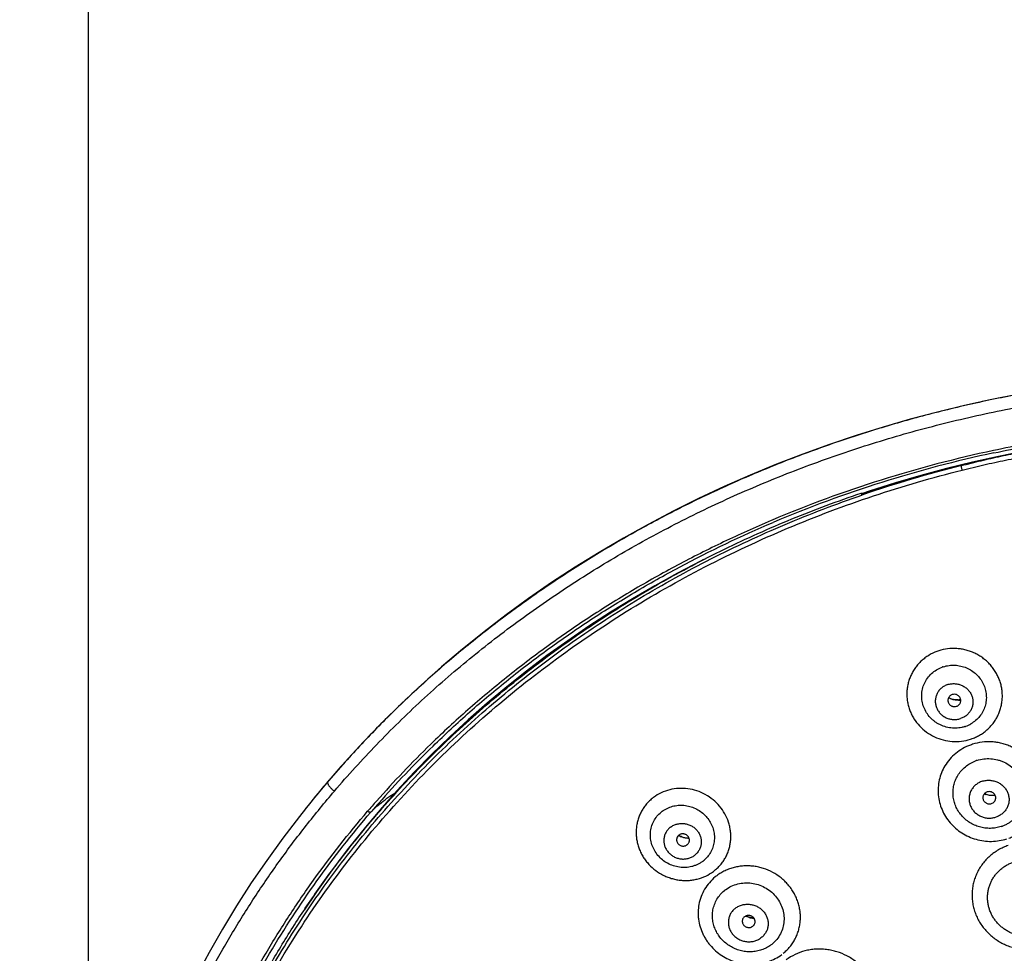
# Model space of a CAD drawing. Units: millimetres. Extents: x 72 to 8980, y -1552 to 626.
# Drawn here: x 7887 to 7944, y 99 to 153 of the extents above; entities that cross this region are included whole.
import ezdxf

# ---------------------------------------------------------------- set-up
doc = ezdxf.new("R2010")
doc.units = ezdxf.units.MM
doc.header["$MEASUREMENT"] = 0
doc.layers.add('Dimensions', color=7, linetype='Continuous')
doc.styles.get("Standard").update_dxf_attribs({"font": 'helr45w_0.ttf'})
doc.dimstyles.get("Standard").update_dxf_attribs({"dimscale": 10, "dimtxt": 2.5, "dimasz": 0.8, "dimexe": 1, "dimexo": 1, "dimgap": 1, "dimtad": 2, "dimtih": 1, "dimtoh": 1, "dimdec": 0, "dimzin": 0, "dimdsep": 46, "dimtxsty": 'Standard', "dimblk": 'DOT', "dimcen": 2, "dimclrd": 1, "dimclre": 1, "dimclrt": 1, "dimadec": 0, "dimazin": 0, "dimtfac": 1, "dimtdec": 0, "dimtofl": 0, "dimtmove": 0, "dimatfit": 3, "dimfxl": 1, "dimtolj": 1, "dimtzin": 0, "dimarcsym": 0})

# ---------------------------------------------------------------- blocks, each defined once
blk = doc.blocks.new('_Dot')
at = {"color": 0, "linetype": 'ByBlock', "lineweight": -2}
blk.add_line((-0.5, 0), (-1, 0), dxfattribs=at)
at = {"color": 0, "linetype": 'ByBlock', "const_width": 0.5}
blk.add_lwpolyline([(-0.25, 0, 1), (0.25, 0, 1)], format="xyb", close=True, dxfattribs=at)
blk = doc.blocks.new('*D10')
at = {"layer": 'Dimensions', "color": 1, "lineweight": -2, "transparency": 16777216}
for p, q in [((7891.218, 82.138), (7891.218, 177.529)), ((8027.754, 82.139), (8027.754, 177.529)), ((7899.218, 167.529), (8019.754, 167.529))]:
    blk.add_line(p, q, dxfattribs=at)
at = {"layer": 'Dimensions', "color": 1, "lineweight": -2, "transparency": 16777216, "xscale": 8, "yscale": 8, "zscale": 8, "rotation": 180}
blk.add_blockref('_Dot', (7891.218, 167.529), dxfattribs=at)
at = {"layer": 'Dimensions', "color": 1, "lineweight": -2, "transparency": 16777216, "xscale": 8, "yscale": 8, "zscale": 8}
blk.add_blockref('_Dot', (8027.754, 167.529), dxfattribs=at)
at = {"layer": 'Dimensions', "color": 1, "transparency": 16777216, "insert": (7959.486, 190.361), "char_height": 25, "attachment_point": 5}
blk.add_mtext('\\A1;137', dxfattribs=at)

msp = doc.modelspace()

# ---------------------------------------------------------------- linework, layer by layer
at = {"color": 7, "linetype": 'Continuous'}
for p, q in [((7936.136, 125.495), (7936.163, 125.504)), ((7936.136, 125.495), (7936.163, 125.504)), ((7936.138, 125.582), (7936.24, 125.568)), ((7936.651, 125.707), (7936.153, 125.538)), ((7930.955, 124.005), (7930.891, 123.978)), ((7930.955, 124.005), (7930.891, 123.978)), ((7941.91, 113.551), (7941.904, 113.55)), ((7911.127, 110.989), (7911.111, 110.974)), ((7911.127, 110.989), (7911.111, 110.974)), ((7905.189, 108.868), (7905.13, 108.798)), ((7905.19, 108.867), (7905.13, 108.798)), ((7905.188, 108.869), (7905.189, 108.87)), ((7904.659, 108.241), (7904.358, 107.878)), ((7904.358, 107.878), (7904.059, 107.51)), ((7904.212, 107.698), (7904.119, 107.584)), ((7904.476, 108.021), (7904.462, 108.004)), ((7904.484, 108.03), (7904.463, 108.004)), ((7904.484, 108.03), (7904.476, 108.021)), ((7943.316, 108.088), (7943.299, 108.098)), ((7943.92, 108.004), (7943.903, 108.001)), ((7904.059, 107.51), (7903.79, 107.176)), ((7903.824, 107.219), (7903.79, 107.176)), ((7903.881, 107.289), (7903.824, 107.219)), ((7903.882, 107.289), (7903.825, 107.218)), ((7908.251, 107.234), (7908.279, 107.266)), ((7908.251, 107.234), (7908.278, 107.266)), ((7908.265, 107.278), (7908.265, 107.278)), ((7925.566, 105.656), (7925.551, 105.666)), ((7925.555, 105.664), (7925.56, 105.657)), ((7926.013, 105.123), (7926.026, 105.134)), ((7905.732, 104.115), (7905.803, 104.209)), ((7905.737, 104.112), (7905.807, 104.206)), ((7904.466, 102.385), (7903.753, 101.327)), ((7929.54, 100.933), (7929.486, 100.957)), ((7929.54, 100.926), (7929.529, 100.931)), ((7929.596, 100.913), (7929.54, 100.933)), ((7929.618, 100.898), (7929.54, 100.926)), ((7929.615, 100.907), (7929.596, 100.913)), ((7929.615, 100.907), (7929.622, 100.896))]:
    msp.add_line(p, q, dxfattribs=at)
for points in [[(7945.304, 131.325), (7943.725, 131.015), (7942.146, 130.669), (7940.568, 130.288), (7938.99, 129.871), (7937.418, 129.418), (7935.851, 128.93), (7934.291, 128.405), (7932.741, 127.846), (7931.203, 127.251), (7929.677, 126.62), (7928.167, 125.956), (7926.674, 125.257), (7925.198, 124.524), (7923.742, 123.758), (7922.307, 122.959), (7920.893, 122.128), (7919.504, 121.265), (7918.139, 120.371), (7916.8, 119.446), (7915.49, 118.493), (7914.209, 117.511), (7912.957, 116.501), (7911.736, 115.466), (7910.546, 114.405), (7909.389, 113.319), (7908.266, 112.212), (7907.178, 111.085), (7906.124, 109.938), (7905.188, 108.869)], [(7946.575, 128.18), (7945.634, 128.009), (7944.112, 127.706), (7942.599, 127.37)], [(7942.599, 127.37), (7941.095, 127.002), (7939.602, 126.602), (7938.12, 126.17), (7936.651, 125.707)], [(7926.975, 121.711), (7926.786, 121.618), (7925.448, 120.916), (7924.129, 120.187), (7922.832, 119.429), (7921.556, 118.643), (7920.302, 117.831), (7919.072, 116.991), (7917.865, 116.124), (7916.684, 115.231), (7915.527, 114.312), (7914.397, 113.368), (7913.293, 112.399), (7912.217, 111.405), (7911.168, 110.388), (7910.148, 109.348), (7909.157, 108.284), (7908.265, 107.278)], [(7941.91, 113.551), (7941.853, 113.543), (7941.792, 113.537), (7941.732, 113.535), (7941.671, 113.537), (7941.611, 113.542), (7941.551, 113.551), (7941.492, 113.563), (7941.435, 113.578), (7941.379, 113.597), (7941.324, 113.619), (7941.272, 113.645), (7941.222, 113.672), (7941.211, 113.679)], [(7905.189, 108.87), (7904.961, 108.601), (7904.659, 108.241)], [(7904.212, 107.698), (7904.152, 107.626), (7904.119, 107.584)], [(7943.426, 108.041), (7943.37, 108.063), (7943.316, 108.088)], [(7943.903, 108.001), (7943.844, 107.993), (7943.784, 107.988), (7943.723, 107.988), (7943.662, 107.991), (7943.602, 107.998), (7943.542, 108.009), (7943.483, 108.023), (7943.426, 108.041)], [(7903.825, 107.218), (7903.474, 106.775), (7902.507, 105.507), (7901.575, 104.217), (7900.68, 102.906), (7899.823, 101.574), (7899.004, 100.224), (7898.223, 98.855), (7897.481, 97.469)], [(7908.265, 107.278), (7907.317, 106.156), (7906.33, 104.923), (7905.379, 103.666), (7904.466, 102.385)], [(7925.551, 105.666), (7925.541, 105.673), (7925.531, 105.681)], [(7925.674, 105.597), (7925.619, 105.625), (7925.566, 105.656)], [(7926.129, 105.503), (7926.119, 105.502), (7926.051, 105.504), (7925.985, 105.509), (7925.919, 105.519), (7925.854, 105.533), (7925.792, 105.551), (7925.732, 105.572), (7925.674, 105.597)], [(7929.486, 100.957), (7929.433, 100.985), (7929.431, 100.986)], [(7929.744, 100.878), (7929.684, 100.889), (7929.626, 100.904), (7929.615, 100.907)], [(7929.892, 100.866), (7929.866, 100.866), (7929.805, 100.87), (7929.744, 100.878)]]:
    msp.add_lwpolyline(points, dxfattribs=at)
for centre, radius, start, end in [((7958.642, 58.434), 71.177, 102.01622, 112.89187), ((7958.611, 58.649), 70.821, 102.0277, 112.93675), ((7958.742, 58.066), 71.118, 103.65005, 108.51106), ((7959.04, 58.915), 70.365, 104.04895, 108.95957), ((7941.493, 113.769), 2.77, 107.9668, 110.2663), ((7941.482, 113.694), 1.875, 107.9668, 110.2663), ((7941.717, 114.713), 1.156, 272.7935, 276.6261), ((7941.73, 114.54), 1.006, 273.2652, 276.6971), ((7941.734, 114.506), 0.972, 276.6968, 280.0299), ((7941.723, 114.66), 1.103, 276.6502, 280.4011), ((7941.736, 114.491), 0.957, 280.0409, 281.1149), ((7941.577, 113.782), 1.875, 287.9668, 290.2389), ((7941.585, 113.762), 1.853, 290.2196, 299.917), ((7941.633, 113.9), 2.77, 287.9668, 290.2389), ((7952.345, 68.511), 59.189, 134.1593, 138.58127), ((7952.088, 68.871), 58.582, 134.20301, 138.67964), ((7943.522, 108.11), 3.003, 107.967, 110.3361), ((7943.513, 108.032), 2.102, 107.9667, 110.3364), ((7951.879, 68.822), 61.51, 139.46556, 140.40081), ((7907.78, 106.654), 3.409, 139.8069, 141.0273), ((7907.928, 106.53), 3.602, 139.5174, 139.8181), ((7915.828, 97.707), 12.458, 122.2092, 123.013), ((7951.712, 68.961), 61.293, 140.43285, 140.80265), ((7951.231, 69.521), 57.685, 138.60118, 139.38404), ((7925.601, 105.825), 2.564, 126.7818, 129.1869), ((7943.707, 108.857), 0.867, 242.3919, 246.0786), ((7943.716, 108.877), 0.889, 246.0978, 249.6688), ((7951.594, 69.058), 61.14, 140.94055, 141.29497), ((7951.847, 69.457), 57.687, 139.08949, 142.95616), ((7951.304, 69.568), 57.534, 138.68571, 139.38406), ((7912.812, 101.888), 7.299, 129.8283, 130.0256), ((7925.603, 105.682), 1.735, 126.7818, 129.1869), ((7943.621, 108.184), 2.102, 287.9667, 290.3364), ((7926.006, 106.34), 0.816, 234.4162, 236.0212), ((7926.008, 106.343), 0.82, 236.0206, 236.9147), ((7925.534, 105.641), 0.0303, 48.1918, 56.2795), ((7926.067, 106.436), 0.929, 236.9648, 244.6151), ((7925.968, 107.071), 1.571, 273.5602, 275.825), ((7925.807, 105.398), 0.343, 309.5757, 323.6816), ((7925.877, 105.549), 1.735, 306.7818, 309.1583), ((7925.89, 105.534), 1.715, 309.1403, 319.2819), ((7926.005, 105.629), 2.564, 306.7818, 309.1583), ((7929.403, 101.106), 2.773, 126.7819, 129.2655), ((7929.411, 100.958), 1.941, 126.7815, 129.266), ((7929.86, 101.719), 0.855, 239.4007, 243.3567), ((7929.858, 101.716), 0.851, 243.3554, 246.5983), ((7930.095, 102.216), 1.405, 245.8513, 246.253), ((7929.881, 101.808), 0.948, 253.8865, 260.9215), ((7929.882, 101.818), 0.958, 260.9541, 270.8192), ((7929.625, 100.663), 0.347, 306.7815, 316.5887), ((7929.63, 100.658), 0.339, 316.5965, 323.6902), ((7929.726, 100.855), 1.941, 306.7815, 309.266)]:
    msp.add_arc(centre, radius, start, end, dxfattribs=at)
for points, knots in [([(7905.512, 108.246), (7905.906, 108.707), (7906.709, 109.619), (7907.956, 110.952), (7909.245, 112.253), (7910.578, 113.519), (7911.951, 114.75), (7913.364, 115.944), (7914.816, 117.101), (7916.804, 118.595), (7918.86, 120.011), (7920.978, 121.344), (7922.6, 122.303), (7924.254, 123.221), (7925.937, 124.095), (7927.647, 124.924), (7929.966, 125.972), (7932.331, 126.929), (7934.737, 127.794), (7937.173, 128.6), (7940.265, 129.491), (7944.034, 130.37), (7947.215, 130.942), (7949.779, 131.3), (7951.711, 131.519), (7953.649, 131.689), (7955.592, 131.809), (7957.538, 131.881), (7958.836, 131.897), (7959.486, 131.897)], [0, 0, 0, 0, 0.02993, 0.059965, 0.090102, 0.12034, 0.15068, 0.181123, 0.211666, 0.242309, 0.303876, 0.334804, 0.365824, 0.396934, 0.428132, 0.459415, 0.490779, 0.553726, 0.585307, 0.616952, 0.68041, 0.744072, 0.807902, 0.83987, 0.871864, 0.90388, 0.935914, 0.967957, 1, 1, 1, 1]), ([(7945.576, 131.375), (7944.588, 131.194), (7943.11, 130.893), (7941.153, 130.433), (7939.691, 130.059), (7938.237, 129.654), (7936.313, 129.078), (7933.938, 128.287), (7931.139, 127.228), (7928.402, 126.063), (7925.73, 124.791), (7923.123, 123.413), (7920.582, 121.929), (7918.112, 120.342), (7915.721, 118.657), (7913.418, 116.877), (7911.208, 115.008), (7909.096, 113.052), (7907.084, 111.01), (7905.809, 109.591), (7905.189, 108.868)], [0, 0, 0, 0, 0.063934, 0.09594, 0.127966, 0.159996, 0.192, 0.255815, 0.319305, 0.382406, 0.445133, 0.507635, 0.570055, 0.632366, 0.694446, 0.756198, 0.817594, 0.878623, 0.93937, 1, 1, 1, 1]), ([(7959.486, 129.681), (7958.169, 129.681), (7955.536, 129.614), (7952.254, 129.361), (7949.641, 129.056), (7947.691, 128.776), (7945.751, 128.444), (7944.465, 128.188), (7943.824, 128.051)], [0, 0, 0, 0, 0.250426, 0.500678, 0.625696, 0.750605, 0.87538, 1, 1, 1, 1]), ([(7943.853, 127.916), (7945.132, 128.189), (7947.71, 128.666), (7951.613, 129.174), (7955.542, 129.478), (7958.171, 129.545), (7959.486, 129.545)], [0, 0, 0, 0, 0.249343, 0.499246, 0.749534, 1, 1, 1, 1]), ([(7941.959, 127.174), (7942.34, 127.274), (7943.103, 127.467), (7944.255, 127.73), (7945.413, 127.969), (7946.188, 128.113), (7946.577, 128.18)], [0, 0, 0, 0, 0.249755, 0.499679, 0.749758, 1, 1, 1, 1]), ([(7942.007, 126.916), (7942.424, 127.021), (7943.263, 127.222), (7944.315, 127.452), (7945.161, 127.623), (7946.008, 127.787), (7946.646, 127.9), (7947.072, 127.971)], [0, 0, 0, 0, 0.249625, 0.499514, 0.624552, 0.749649, 1, 1, 1, 1]), ([(7942.007, 126.916), (7942, 126.942), (7941.988, 126.991), (7941.975, 127.052), (7941.967, 127.097), (7941.963, 127.126), (7941.96, 127.152), (7941.959, 127.167), (7941.959, 127.174)], [0, 0, 0, 0, 0.298181, 0.581576, 0.709088, 0.82311, 0.920872, 1, 1, 1, 1]), ([(7894.961, 68.793), (7894.876, 70.401), (7894.857, 73.63), (7895.285, 78.458), (7896.167, 83.237), (7897.496, 87.933), (7899.262, 92.512), (7901.453, 96.942), (7904.054, 101.192), (7907.046, 105.232), (7910.407, 109.034), (7914.113, 112.57), (7918.139, 115.817), (7922.456, 118.751), (7927.033, 121.351), (7931.839, 123.601), (7936.839, 125.483), (7940.27, 126.482), (7942.007, 126.916)], [0, 0, 0, 0, 0.059628, 0.119304, 0.179136, 0.239224, 0.299664, 0.360537, 0.421911, 0.48384, 0.54636, 0.609489, 0.673229, 0.737563, 0.802461, 0.867875, 0.933745, 1, 1, 1, 1]), ([(7894.714, 71.683), (7894.715, 72.405), (7894.747, 73.851), (7894.887, 76.015), (7895.118, 78.173), (7895.439, 80.321), (7895.851, 82.458), (7896.353, 84.579), (7896.943, 86.682), (7897.622, 88.763), (7898.389, 90.821), (7899.241, 92.851), (7900.178, 94.851), (7901.199, 96.819), (7902.302, 98.751), (7903.883, 101.28), (7906.059, 104.341), (7908.965, 107.82), (7912.156, 111.096), (7915.614, 114.148), (7919.318, 116.96), (7923.249, 119.517), (7927.383, 121.804), (7931.698, 123.807), (7934.67, 124.944), (7936.179, 125.462)], [0, 0, 0, 0, 0.029905, 0.059819, 0.089755, 0.119723, 0.149736, 0.179802, 0.209931, 0.240132, 0.270416, 0.30079, 0.331262, 0.361838, 0.392527, 0.423333, 0.485307, 0.547802, 0.61084, 0.674426, 0.738556, 0.803213, 0.868366, 0.933979, 1, 1, 1, 1]), ([(7908.295, 107.252), (7908.744, 107.766), (7909.664, 108.781), (7911.099, 110.257), (7912.588, 111.689), (7914.132, 113.076), (7915.727, 114.414), (7917.924, 116.137), (7920.792, 118.163), (7924.403, 120.376), (7927.542, 122.029), (7930.124, 123.236), (7932.098, 124.082), (7934.103, 124.868), (7935.457, 125.351), (7936.138, 125.582)], [0, 0, 0, 0, 0.060796, 0.121833, 0.18311, 0.244623, 0.306375, 0.368362, 0.493007, 0.618545, 0.744926, 0.808425, 0.872108, 0.935978, 1, 1, 1, 1]), ([(7930.891, 123.978), (7929.964, 123.585), (7928.13, 122.758), (7925.442, 121.401), (7922.829, 119.932), (7920.299, 118.353), (7917.856, 116.668), (7915.508, 114.879), (7913.259, 112.992), (7911.825, 111.667), (7911.127, 110.989)], [0, 0, 0, 0, 0.127108, 0.253675, 0.379664, 0.505044, 0.629786, 0.753868, 0.877275, 1, 1, 1, 1]), ([(7911.244, 110.868), (7911.941, 111.546), (7913.374, 112.874), (7915.622, 114.764), (7917.97, 116.555), (7920.412, 118.242), (7922.944, 119.822), (7926.436, 121.787), (7929.158, 123.085), (7931.011, 123.871)], [0, 0, 0, 0, 0.122725, 0.24613, 0.370205, 0.49494, 0.62032, 0.746323, 1, 1, 1, 1]), ([(7908.278, 107.266), (7909.232, 108.365), (7911.23, 110.496), (7914.468, 113.467), (7917.938, 116.209), (7920.386, 117.871), (7921.641, 118.661)], [0, 0, 0, 0, 0.247665, 0.496746, 0.747477, 1, 1, 1, 1]), ([(7940.534, 116.367), (7940.368, 116.306), (7940.128, 116.19), (7939.835, 115.992), (7939.633, 115.823), (7939.448, 115.635), (7939.283, 115.431), (7939.14, 115.211), (7939.019, 114.979), (7938.923, 114.736), (7938.851, 114.484), (7938.804, 114.226), (7938.784, 113.965), (7938.789, 113.702), (7938.821, 113.441), (7938.878, 113.183), (7938.961, 112.931), (7939.068, 112.688), (7939.242, 112.378), (7939.515, 112.023), (7939.919, 111.666), (7940.384, 111.389), (7940.894, 111.204), (7941.428, 111.117), (7941.967, 111.132), (7942.318, 111.21), (7942.488, 111.265)], [0, 0, 0, 0, 0.062439, 0.093548, 0.124564, 0.1555, 0.186368, 0.21718, 0.247957, 0.278716, 0.309477, 0.340258, 0.371078, 0.401954, 0.432901, 0.46393, 0.495051, 0.52627, 0.557586, 0.620432, 0.683605, 0.746999, 0.810478, 0.873893, 0.937102, 1, 1, 1, 1]), ([(7942.592, 111.301), (7942.675, 111.331), (7942.838, 111.401), (7943.071, 111.527), (7943.29, 111.676), (7943.493, 111.845), (7943.678, 112.032), (7943.843, 112.237), (7943.986, 112.456), (7944.107, 112.689), (7944.204, 112.932), (7944.276, 113.183), (7944.322, 113.441), (7944.343, 113.703), (7944.338, 113.965), (7944.306, 114.227), (7944.249, 114.484), (7944.166, 114.736), (7944.059, 114.979), (7943.929, 115.212), (7943.777, 115.431), (7943.603, 115.635), (7943.411, 115.823), (7943.201, 115.992), (7942.976, 116.14), (7942.738, 116.267), (7942.488, 116.371), (7942.23, 116.452), (7941.966, 116.508), (7941.609, 116.548), (7941.159, 116.536), (7940.808, 116.459), (7940.639, 116.404)], [0, 0, 0, 0, 0.03128, 0.062481, 0.093575, 0.124575, 0.155496, 0.186348, 0.217145, 0.247906, 0.278649, 0.309394, 0.340159, 0.370963, 0.401824, 0.432756, 0.463772, 0.494879, 0.526084, 0.557388, 0.58879, 0.620282, 0.651858, 0.683503, 0.715205, 0.746947, 0.778709, 0.810473, 0.842222, 0.873937, 0.937124, 1, 1, 1, 1]), ([(7942.155, 111.999), (7942.098, 111.981), (7941.982, 111.949), (7941.803, 111.918), (7941.622, 111.905), (7941.379, 111.909), (7941.077, 111.958), (7940.79, 112.063), (7940.575, 112.177), (7940.422, 112.277), (7940.28, 112.392), (7940.107, 112.56), (7939.922, 112.8), (7939.761, 113.123), (7939.665, 113.47), (7939.64, 113.826), (7939.685, 114.179), (7939.8, 114.516), (7939.98, 114.824), (7940.218, 115.09), (7940.505, 115.306), (7940.721, 115.411), (7940.833, 115.452)], [0, 0, 0, 0, 0.031428, 0.062956, 0.094558, 0.126229, 0.189645, 0.25314, 0.284904, 0.316632, 0.348305, 0.379909, 0.442789, 0.505281, 0.567385, 0.629157, 0.690704, 0.75217, 0.813707, 0.875459, 0.937537, 1, 1, 1, 1]), ([(7940.904, 115.477), (7941.013, 115.512), (7941.237, 115.563), (7941.582, 115.577), (7941.925, 115.531), (7942.254, 115.424), (7942.56, 115.261), (7942.831, 115.047), (7943.059, 114.789), (7943.236, 114.496), (7943.355, 114.177), (7943.413, 113.844), (7943.409, 113.506), (7943.341, 113.177), (7943.212, 112.866), (7943.027, 112.585), (7942.792, 112.343), (7942.607, 112.212), (7942.509, 112.156)], [0, 0, 0, 0, 0.062928, 0.126162, 0.189601, 0.253125, 0.316599, 0.379897, 0.442913, 0.505577, 0.567867, 0.629807, 0.691473, 0.752979, 0.814461, 0.876053, 0.937869, 1, 1, 1, 1]), ([(7941.166, 114.441), (7941.234, 114.463), (7941.374, 114.494), (7941.589, 114.5), (7941.802, 114.466), (7942.005, 114.394), (7942.19, 114.285), (7942.35, 114.144), (7942.458, 114.004), (7942.525, 113.882), (7942.567, 113.786), (7942.598, 113.687), (7942.619, 113.586), (7942.63, 113.484), (7942.63, 113.381), (7942.619, 113.279), (7942.598, 113.179), (7942.567, 113.081), (7942.512, 112.955), (7942.419, 112.809), (7942.299, 112.684), (7942.188, 112.599), (7942.069, 112.525), (7941.971, 112.483), (7941.904, 112.461)], [0, 0, 0, 0, 0.063479, 0.127332, 0.19134, 0.255279, 0.318925, 0.382104, 0.444703, 0.475813, 0.506777, 0.537607, 0.56832, 0.598937, 0.629483, 0.659987, 0.690479, 0.720989, 0.751546, 0.812834, 0.874605, 0.905742, 0.937043, 1, 1, 1, 1]), ([(7941.166, 114.441), (7941.099, 114.419), (7941.002, 114.377), (7940.882, 114.303), (7940.772, 114.219), (7940.651, 114.094), (7940.559, 113.947), (7940.504, 113.822), (7940.473, 113.724), (7940.452, 113.624), (7940.441, 113.522), (7940.441, 113.419), (7940.452, 113.317), (7940.473, 113.215), (7940.504, 113.117), (7940.545, 113.021), (7940.613, 112.899), (7940.721, 112.759), (7940.881, 112.618), (7941.066, 112.509), (7941.269, 112.436), (7941.482, 112.402), (7941.697, 112.409), (7941.837, 112.44), (7941.904, 112.461)], [0, 0, 0, 0, 0.062957, 0.094259, 0.125397, 0.187171, 0.248463, 0.279021, 0.309532, 0.340023, 0.370527, 0.401073, 0.431689, 0.462401, 0.49323, 0.524194, 0.555303, 0.617902, 0.68108, 0.744725, 0.808662, 0.872668, 0.93652, 1, 1, 1, 1]), ([(7941.422, 113.858), (7941.398, 113.85), (7941.352, 113.83), (7941.29, 113.786), (7941.239, 113.73), (7941.202, 113.666), (7941.179, 113.595), (7941.172, 113.521), (7941.181, 113.447), (7941.197, 113.4), (7941.208, 113.378)], [0, 0, 0, 0, 0.127653, 0.254137, 0.379293, 0.503499, 0.627149, 0.750775, 0.874911, 1, 1, 1, 1]), ([(7941.208, 113.378), (7941.217, 113.357), (7941.241, 113.318), (7941.286, 113.266), (7941.34, 113.223), (7941.402, 113.191), (7941.469, 113.169), (7941.561, 113.157), (7941.631, 113.166), (7941.675, 113.18)], [0, 0, 0, 0, 0.122716, 0.246555, 0.371432, 0.497122, 0.623266, 0.749566, 1, 1, 1, 1]), ([(7941.787, 113.535), (7941.685, 113.529), (7941.482, 113.548), (7941.294, 113.626), (7941.21, 113.678)], [0, 0, 0, 0, 0.510105, 1, 1, 1, 1]), ([(7941.773, 113.558), (7941.711, 113.555), (7941.586, 113.558), (7941.462, 113.577), (7941.4, 113.59)], [0, 0, 0, 0, 0.497137, 1, 1, 1, 1]), ([(7941.811, 113.259), (7941.826, 113.273), (7941.853, 113.303), (7941.886, 113.354), (7941.91, 113.411), (7941.922, 113.47), (7941.924, 113.531), (7941.916, 113.591), (7941.897, 113.65), (7941.867, 113.704), (7941.829, 113.754), (7941.783, 113.796), (7941.73, 113.831), (7941.653, 113.865), (7941.547, 113.884), (7941.462, 113.871), (7941.422, 113.858)], [0, 0, 0, 0, 0.061794, 0.123193, 0.184315, 0.245327, 0.30641, 0.367737, 0.429451, 0.491646, 0.554366, 0.617587, 0.681238, 0.745199, 0.872963, 1, 1, 1, 1]), ([(7941.675, 113.18), (7941.7, 113.188), (7941.749, 113.21), (7941.791, 113.241), (7941.811, 113.259)], [0, 0, 0, 0, 0.50241, 1, 1, 1, 1]), ([(7944.719, 105.513), (7944.808, 105.546), (7944.983, 105.621), (7945.234, 105.758), (7945.47, 105.917), (7945.687, 106.099), (7945.886, 106.3), (7946.063, 106.519), (7946.216, 106.755), (7946.346, 107.004), (7946.449, 107.264), (7946.526, 107.534), (7946.575, 107.809), (7946.596, 108.089), (7946.589, 108.37), (7946.554, 108.65), (7946.492, 108.925), (7946.402, 109.194), (7946.286, 109.454), (7946.098, 109.785), (7945.802, 110.164), (7945.438, 110.481), (7945.115, 110.692), (7944.858, 110.827), (7944.589, 110.938), (7944.31, 111.023), (7944.025, 111.082), (7943.641, 111.124), (7943.156, 111.11), (7942.778, 111.027), (7942.596, 110.967)], [0, 0, 0, 0, 0.031366, 0.062632, 0.09377, 0.124795, 0.155717, 0.186546, 0.2173, 0.247998, 0.27866, 0.30931, 0.33997, 0.370664, 0.401413, 0.432235, 0.463148, 0.494164, 0.525293, 0.556539, 0.619306, 0.682491, 0.714242, 0.746053, 0.777903, 0.80977, 0.841631, 0.873467, 0.9369, 1, 1, 1, 1]), ([(7942.478, 110.927), (7942.325, 110.87), (7942.027, 110.731), (7941.623, 110.452), (7941.274, 110.112), (7941.084, 109.849), (7941.001, 109.711)], [0, 0, 0, 0, 0.252285, 0.502947, 0.752092, 1, 1, 1, 1]), ([(7941.749, 109.151), (7941.807, 109.248), (7941.94, 109.432), (7942.185, 109.67), (7942.467, 109.865), (7942.675, 109.963), (7942.783, 110.002)], [0, 0, 0, 0, 0.247906, 0.49705, 0.747713, 1, 1, 1, 1]), ([(7942.865, 110.031), (7942.993, 110.072), (7943.258, 110.131), (7943.665, 110.143), (7944.001, 110.09), (7944.26, 110.01), (7944.511, 109.907), (7944.804, 109.735), (7945.059, 109.513), (7945.234, 109.309), (7945.35, 109.145), (7945.449, 108.971), (7945.53, 108.789), (7945.593, 108.601), (7945.637, 108.408), (7945.661, 108.213), (7945.666, 108.016), (7945.651, 107.82), (7945.616, 107.627), (7945.563, 107.438), (7945.49, 107.256), (7945.4, 107.082), (7945.292, 106.917), (7945.168, 106.763), (7945.03, 106.623), (7944.877, 106.496), (7944.712, 106.384), (7944.537, 106.288), (7944.414, 106.236), (7944.351, 106.213)], [0, 0, 0, 0, 0.063103, 0.126543, 0.190177, 0.222047, 0.253899, 0.317399, 0.380591, 0.412071, 0.443437, 0.474687, 0.505819, 0.536839, 0.567755, 0.59858, 0.629331, 0.660027, 0.69069, 0.721342, 0.752006, 0.782706, 0.813461, 0.844292, 0.875215, 0.906239, 0.937377, 0.968639, 1, 1, 1, 1]), ([(7941.001, 109.711), (7940.926, 109.585), (7940.795, 109.322), (7940.663, 108.901), (7940.599, 108.465), (7940.604, 108.023), (7940.679, 107.586), (7940.821, 107.163), (7941.027, 106.765), (7941.292, 106.401), (7941.611, 106.078), (7941.975, 105.805), (7942.377, 105.588), (7942.806, 105.431), (7943.254, 105.339), (7943.71, 105.313), (7944.163, 105.354), (7944.458, 105.426), (7944.601, 105.472)], [0, 0, 0, 0, 0.061253, 0.122432, 0.18364, 0.244994, 0.306587, 0.368495, 0.430758, 0.493386, 0.556358, 0.619618, 0.683087, 0.746668, 0.810252, 0.873732, 0.93701, 1, 1, 1, 1]), ([(7905.131, 108.798), (7905.127, 108.793), (7905.121, 108.783), (7905.116, 108.764), (7905.114, 108.743), (7905.116, 108.728), (7905.117, 108.721)], [0, 0, 0, 0, 0.218039, 0.451581, 0.710109, 1, 1, 1, 1]), ([(7944.269, 106.184), (7944.169, 106.152), (7943.963, 106.101), (7943.646, 106.073), (7943.326, 106.091), (7943.013, 106.155), (7942.712, 106.265), (7942.431, 106.417), (7942.176, 106.608), (7941.953, 106.834), (7941.767, 107.089), (7941.623, 107.368), (7941.54, 107.615), (7941.497, 107.817), (7941.471, 108.021), (7941.467, 108.279), (7941.505, 108.534), (7941.558, 108.732), (7941.627, 108.925), (7941.696, 109.063), (7941.749, 109.151)], [0, 0, 0, 0, 0.062966, 0.126224, 0.189689, 0.253263, 0.316838, 0.380306, 0.443566, 0.506538, 0.569167, 0.631428, 0.693333, 0.724186, 0.75497, 0.816321, 0.877524, 0.90813, 0.938753, 1, 1, 1, 1]), ([(7943.174, 108.819), (7943.103, 108.796), (7942.999, 108.751), (7942.873, 108.673), (7942.756, 108.584), (7942.628, 108.452), (7942.529, 108.297), (7942.471, 108.165), (7942.438, 108.062), (7942.416, 107.956), (7942.405, 107.848), (7942.405, 107.74), (7942.417, 107.632), (7942.439, 107.525), (7942.473, 107.421), (7942.516, 107.32), (7942.57, 107.224), (7942.634, 107.133), (7942.731, 107.02), (7942.873, 106.896), (7943.037, 106.801), (7943.177, 106.743), (7943.323, 106.699), (7943.511, 106.67), (7943.74, 106.677), (7943.888, 106.71), (7943.96, 106.733)], [0, 0, 0, 0, 0.063109, 0.094463, 0.125635, 0.187414, 0.248625, 0.279115, 0.309541, 0.339934, 0.370331, 0.400764, 0.431267, 0.461869, 0.492596, 0.523468, 0.554501, 0.585703, 0.617076, 0.680236, 0.743945, 0.775984, 0.808085, 0.872273, 0.936328, 1, 1, 1, 1]), ([(7943.174, 108.819), (7943.246, 108.842), (7943.394, 108.875), (7943.623, 108.883), (7943.811, 108.853), (7943.957, 108.809), (7944.097, 108.752), (7944.261, 108.657), (7944.403, 108.533), (7944.5, 108.419), (7944.564, 108.328), (7944.618, 108.232), (7944.662, 108.131), (7944.695, 108.027), (7944.717, 107.921), (7944.729, 107.813), (7944.729, 107.704), (7944.718, 107.597), (7944.696, 107.491), (7944.663, 107.388), (7944.605, 107.255), (7944.506, 107.101), (7944.378, 106.969), (7944.261, 106.879), (7944.135, 106.801), (7944.031, 106.756), (7943.96, 106.733)], [0, 0, 0, 0, 0.06367, 0.127721, 0.191907, 0.224006, 0.256044, 0.319753, 0.382915, 0.414289, 0.445492, 0.476526, 0.5074, 0.538127, 0.568729, 0.599232, 0.629665, 0.660061, 0.690454, 0.720879, 0.751369, 0.812582, 0.874362, 0.905535, 0.93689, 1, 1, 1, 1]), ([(7906.082, 34.359), (7904.955, 35.665), (7903.342, 37.686), (7901.615, 40.152), (7900.68, 41.584), (7899.78, 43.03), (7898.718, 44.868), (7897.544, 47.121), (7896.473, 49.414), (7895.505, 51.743), (7894.641, 54.104), (7893.883, 56.494), (7893.233, 58.909), (7892.786, 60.941), (7892.486, 62.575), (7892.224, 64.213), (7891.969, 66.27), (7891.777, 68.748), (7891.711, 70.817), (7891.713, 72.472), (7891.753, 74.127), (7891.872, 76.194), (7892.087, 78.255), (7892.316, 79.897), (7892.585, 81.535), (7892.993, 83.574), (7893.597, 85.999), (7894.313, 88.399), (7895.413, 91.567), (7896.728, 94.668), (7898.251, 97.682), (7899.291, 99.53), (7900.174, 100.984), (7900.863, 102.063), (7901.578, 103.129), (7902.317, 104.181), (7903.08, 105.22), (7904.131, 106.587), (7904.951, 107.589), (7905.512, 108.246)], [0, 0, 0, 0, 0.064075, 0.095908, 0.111772, 0.127603, 0.159163, 0.190598, 0.221916, 0.253128, 0.284244, 0.315273, 0.346223, 0.377105, 0.392526, 0.407933, 0.438716, 0.46947, 0.500207, 0.515575, 0.530944, 0.561689, 0.592458, 0.607857, 0.623267, 0.654124, 0.685046, 0.716042, 0.747124, 0.809569, 0.840969, 0.872495, 0.888309, 0.904157, 0.920041, 0.935961, 0.951918, 0.967911, 1, 1, 1, 1]), ([(7905.117, 108.721), (7905.12, 108.703), (7905.131, 108.666), (7905.158, 108.61), (7905.197, 108.549), (7905.247, 108.485), (7905.305, 108.421), (7905.37, 108.359), (7905.439, 108.3), (7905.487, 108.264), (7905.512, 108.247)], [0, 0, 0, 0, 0.083145, 0.183264, 0.299098, 0.428303, 0.566952, 0.711061, 0.856847, 1, 1, 1, 1]), ([(7927.624, 103.641), (7927.691, 103.695), (7927.818, 103.81), (7927.991, 104.001), (7928.143, 104.208), (7928.273, 104.429), (7928.38, 104.662), (7928.462, 104.906), (7928.52, 105.157), (7928.552, 105.413), (7928.558, 105.673), (7928.539, 105.933), (7928.493, 106.19), (7928.399, 106.529), (7928.219, 106.936), (7927.914, 107.377), (7927.53, 107.756), (7927.081, 108.059), (7926.585, 108.275), (7926.06, 108.397), (7925.524, 108.418), (7924.999, 108.339), (7924.503, 108.162), (7924.204, 107.982), (7924.065, 107.878)], [0, 0, 0, 0, 0.030579, 0.061097, 0.091553, 0.121985, 0.152431, 0.182919, 0.213477, 0.244134, 0.274913, 0.30583, 0.336899, 0.368126, 0.430981, 0.494404, 0.558252, 0.62232, 0.686372, 0.750176, 0.813532, 0.876307, 0.938447, 1, 1, 1, 1]), ([(7943.454, 108.196), (7943.431, 108.188), (7943.386, 108.169), (7943.326, 108.128), (7943.277, 108.076), (7943.239, 108.016), (7943.214, 107.949), (7943.204, 107.879), (7943.208, 107.809), (7943.221, 107.763), (7943.229, 107.741)], [0, 0, 0, 0, 0.128154, 0.255102, 0.380573, 0.504916, 0.6285, 0.751842, 0.875509, 1, 1, 1, 1]), ([(7943.876, 107.636), (7943.888, 107.651), (7943.911, 107.682), (7943.935, 107.734), (7943.951, 107.789), (7943.957, 107.847), (7943.953, 107.904), (7943.939, 107.96), (7943.917, 108.014), (7943.885, 108.063), (7943.846, 108.108), (7943.784, 108.158), (7943.693, 108.203), (7943.572, 108.221), (7943.492, 108.208), (7943.454, 108.196)], [0, 0, 0, 0, 0.061415, 0.122467, 0.183309, 0.24412, 0.305088, 0.366375, 0.428113, 0.490386, 0.553215, 0.616573, 0.744124, 0.87238, 1, 1, 1, 1]), ([(7908.137, 107.494), (7908.276, 107.61), (7908.571, 107.838), (7908.88, 108.049), (7909.041, 108.154)], [0, 0, 0, 0, 0.485193, 1, 1, 1, 1]), ([(7923.981, 107.812), (7923.914, 107.758), (7923.787, 107.643), (7923.614, 107.452), (7923.462, 107.245), (7923.332, 107.024), (7923.226, 106.79), (7923.143, 106.547), (7923.086, 106.296), (7923.054, 106.039), (7923.047, 105.78), (7923.067, 105.52), (7923.112, 105.262), (7923.183, 105.009), (7923.278, 104.762), (7923.397, 104.524), (7923.539, 104.298), (7923.756, 104.014), (7924.076, 103.697), (7924.45, 103.445), (7924.773, 103.286), (7925.026, 103.19), (7925.285, 103.117), (7925.549, 103.069), (7925.816, 103.046), (7926.082, 103.048), (7926.346, 103.076), (7926.69, 103.145), (7927.103, 103.292), (7927.402, 103.472), (7927.54, 103.575)], [0, 0, 0, 0, 0.030567, 0.061076, 0.091522, 0.121944, 0.15238, 0.182857, 0.213406, 0.244054, 0.274823, 0.30573, 0.336789, 0.368006, 0.399381, 0.430909, 0.46258, 0.494377, 0.558197, 0.622234, 0.654294, 0.686321, 0.718285, 0.75016, 0.781923, 0.813554, 0.845039, 0.876369, 0.938477, 1, 1, 1, 1]), ([(7943.229, 107.741), (7943.238, 107.719), (7943.26, 107.677), (7943.304, 107.621), (7943.359, 107.574), (7943.422, 107.537), (7943.491, 107.513), (7943.564, 107.502), (7943.637, 107.505), (7943.684, 107.515), (7943.707, 107.523)], [0, 0, 0, 0, 0.121942, 0.245204, 0.369752, 0.495371, 0.621687, 0.748203, 0.874551, 1, 1, 1, 1]), ([(7943.921, 108.001), (7943.878, 107.993), (7943.791, 107.982), (7943.659, 107.984), (7943.53, 108.004), (7943.447, 108.029), (7943.407, 108.044)], [0, 0, 0, 0, 0.251615, 0.503457, 0.753954, 1, 1, 1, 1]), ([(7943.707, 107.523), (7943.74, 107.533), (7943.803, 107.563), (7943.854, 107.61), (7943.876, 107.636)], [0, 0, 0, 0, 0.503876, 1, 1, 1, 1]), ([(7909.117, 34.359), (7908.545, 34.994), (7907.429, 36.285), (7905.841, 38.286), (7904.593, 40), (7903.642, 41.398), (7902.953, 42.458), (7902.288, 43.53), (7901.435, 44.974), (7900.428, 46.806), (7899.319, 49.048), (7898.479, 50.95), (7897.86, 52.488), (7897.276, 54.035), (7896.613, 55.988), (7895.925, 58.361), (7895.346, 60.756), (7894.876, 63.171), (7894.519, 65.601), (7894.276, 68.042), (7894.148, 70.49), (7894.136, 72.941), (7894.238, 75.39), (7894.456, 77.833), (7894.789, 80.266), (7895.237, 82.684), (7895.801, 85.083), (7896.478, 87.458), (7897.269, 89.805), (7898.17, 92.121), (7899.18, 94.4), (7900.298, 96.639), (7901.523, 98.833), (7902.851, 100.979), (7904.761, 103.777), (7906.336, 105.782), (7907.443, 107.073)], [0, 0, 0, 0, 0.032165, 0.064181, 0.096054, 0.111939, 0.12779, 0.143609, 0.159395, 0.190872, 0.22223, 0.253477, 0.269063, 0.284623, 0.315674, 0.346641, 0.377536, 0.408371, 0.439158, 0.469908, 0.500637, 0.531357, 0.562082, 0.592827, 0.623605, 0.654431, 0.685317, 0.716278, 0.747325, 0.778469, 0.809722, 0.841095, 0.872595, 0.904231, 0.93601, 1, 1, 1, 1]), ([(7894.707, 68.889), (7894.659, 69.744), (7894.606, 71.456), (7894.655, 74.024), (7894.833, 76.589), (7895.139, 79.143), (7895.499, 81.259), (7895.849, 82.942), (7896.242, 84.619), (7896.81, 86.701), (7897.615, 89.168), (7898.543, 91.6), (7899.591, 93.994), (7900.563, 95.95), (7901.398, 97.49), (7902.273, 99.016), (7903.438, 100.891), (7904.946, 103.08), (7906.561, 105.208), (7907.706, 106.578), (7908.295, 107.252)], [0, 0, 0, 0, 0.061521, 0.12304, 0.184589, 0.2462, 0.307904, 0.338802, 0.369732, 0.431702, 0.493849, 0.556193, 0.618764, 0.681601, 0.713117, 0.744695, 0.808048, 0.87171, 0.9357, 1, 1, 1, 1]), ([(7907.631, 107.022), (7907.627, 107.019), (7907.618, 107.013), (7907.601, 107.01), (7907.581, 107.01), (7907.557, 107.015), (7907.53, 107.025), (7907.501, 107.038), (7907.472, 107.054), (7907.452, 107.067), (7907.443, 107.073)], [0, 0, 0, 0, 0.068033, 0.149616, 0.249028, 0.368375, 0.50792, 0.66361, 0.829683, 1, 1, 1, 1]), ([(7907.631, 107.022), (7907.705, 107.101), (7907.863, 107.257), (7908.03, 107.404), (7908.118, 107.477)], [0, 0, 0, 0, 0.485739, 1, 1, 1, 1]), ([(7908.265, 107.278), (7908.263, 107.275), (7908.258, 107.269), (7908.252, 107.255), (7908.251, 107.243), (7908.251, 107.234)], [0, 0, 0, 0, 0.230185, 0.469532, 1, 1, 1, 1]), ([(7924.564, 107.071), (7924.653, 107.137), (7924.843, 107.254), (7925.158, 107.372), (7925.492, 107.431), (7925.834, 107.43), (7926.173, 107.368), (7926.498, 107.247), (7926.797, 107.072), (7927.06, 106.849), (7927.28, 106.584), (7927.448, 106.286), (7927.559, 105.966), (7927.61, 105.634), (7927.597, 105.301), (7927.522, 104.979), (7927.388, 104.678), (7927.261, 104.498), (7927.19, 104.415)], [0, 0, 0, 0, 0.061483, 0.123522, 0.186159, 0.24936, 0.313019, 0.376968, 0.441006, 0.504919, 0.568508, 0.631614, 0.694143, 0.756077, 0.817475, 0.878468, 0.939235, 1, 1, 1, 1]), ([(7909.297, 34.558), (7908.157, 35.817), (7905.991, 38.422), (7903.096, 42.57), (7900.582, 46.913), (7898.817, 50.679), (7897.616, 53.76), (7896.823, 56.098), (7896.137, 58.463), (7895.56, 60.851), (7895.092, 63.259), (7894.737, 65.681), (7894.496, 68.115), (7894.37, 70.556), (7894.359, 73), (7894.462, 75.441), (7894.681, 77.877), (7895.014, 80.302), (7895.462, 82.713), (7896.024, 85.104), (7896.701, 87.472), (7897.753, 90.597), (7899.348, 94.425), (7901.687, 98.849), (7904.44, 103.078), (7906.527, 105.735), (7907.631, 107.022)], [0, 0, 0, 0, 0.064123, 0.127696, 0.190755, 0.253346, 0.284492, 0.315548, 0.346522, 0.377425, 0.40827, 0.439067, 0.469828, 0.500568, 0.531301, 0.56204, 0.592798, 0.623589, 0.654427, 0.685326, 0.716297, 0.747355, 0.809752, 0.872616, 0.936017, 1, 1, 1, 1]), ([(7926.916, 104.16), (7926.869, 104.125), (7926.772, 104.059), (7926.617, 103.976), (7926.453, 103.909), (7926.283, 103.857), (7926.108, 103.822), (7925.87, 103.797), (7925.567, 103.809), (7925.211, 103.891), (7924.875, 104.037), (7924.572, 104.242), (7924.312, 104.498), (7924.105, 104.797), (7923.959, 105.126), (7923.88, 105.473), (7923.871, 105.827), (7923.931, 106.172), (7924.06, 106.497), (7924.252, 106.789), (7924.417, 106.953), (7924.507, 107.026)], [0, 0, 0, 0, 0.030729, 0.061605, 0.092626, 0.123804, 0.155143, 0.186639, 0.25, 0.31382, 0.377896, 0.441989, 0.505862, 0.56931, 0.632189, 0.694435, 0.756079, 0.817242, 0.878122, 0.938958, 1, 1, 1, 1]), ([(7925.057, 106.154), (7925.002, 106.113), (7924.901, 106.021), (7924.782, 105.855), (7924.7, 105.669), (7924.659, 105.47), (7924.66, 105.265), (7924.703, 105.064), (7924.786, 104.872), (7924.906, 104.699), (7925.059, 104.55), (7925.237, 104.431), (7925.436, 104.346), (7925.646, 104.299), (7925.86, 104.292), (7926.071, 104.324), (7926.269, 104.395), (7926.389, 104.467), (7926.444, 104.508)], [0, 0, 0, 0, 0.061332, 0.122125, 0.182632, 0.243167, 0.304035, 0.365487, 0.427679, 0.490651, 0.554326, 0.618522, 0.682985, 0.747421, 0.811542, 0.875103, 0.937945, 1, 1, 1, 1]), ([(7925.057, 106.154), (7925.112, 106.195), (7925.232, 106.267), (7925.43, 106.338), (7925.64, 106.371), (7925.855, 106.363), (7926.065, 106.317), (7926.263, 106.232), (7926.442, 106.113), (7926.594, 105.964), (7926.714, 105.79), (7926.798, 105.599), (7926.84, 105.397), (7926.841, 105.193), (7926.8, 104.994), (7926.718, 104.807), (7926.599, 104.642), (7926.498, 104.549), (7926.444, 104.508)], [0, 0, 0, 0, 0.062054, 0.124897, 0.18846, 0.252583, 0.31702, 0.381483, 0.44568, 0.509356, 0.57233, 0.634523, 0.695976, 0.756842, 0.817373, 0.877876, 0.938667, 1, 1, 1, 1]), ([(7925.538, 105.687), (7925.512, 105.667), (7925.465, 105.621), (7925.418, 105.535), (7925.398, 105.439), (7925.404, 105.374), (7925.411, 105.343)], [0, 0, 0, 0, 0.251481, 0.500405, 0.749103, 1, 1, 1, 1]), ([(7925.411, 105.343), (7925.417, 105.318), (7925.434, 105.269), (7925.475, 105.202), (7925.529, 105.145), (7925.595, 105.099), (7925.668, 105.067), (7925.747, 105.051), (7925.826, 105.05), (7925.878, 105.06), (7925.903, 105.068)], [0, 0, 0, 0, 0.121676, 0.245013, 0.369911, 0.495997, 0.622692, 0.749334, 0.875247, 1, 1, 1, 1]), ([(7926.084, 105.195), (7926.096, 105.212), (7926.118, 105.248), (7926.14, 105.308), (7926.149, 105.37), (7926.147, 105.434), (7926.134, 105.496), (7926.108, 105.556), (7926.072, 105.611), (7926.027, 105.659), (7925.974, 105.7), (7925.915, 105.73), (7925.851, 105.751), (7925.784, 105.761), (7925.718, 105.759), (7925.653, 105.746), (7925.592, 105.722), (7925.555, 105.7), (7925.538, 105.687)], [0, 0, 0, 0, 0.060525, 0.120868, 0.18133, 0.242139, 0.303492, 0.36552, 0.428256, 0.49165, 0.555572, 0.619824, 0.684178, 0.748389, 0.812221, 0.875494, 0.938149, 1, 1, 1, 1]), ([(7926.13, 105.5), (7926.049, 105.498), (7925.89, 105.512), (7925.739, 105.563), (7925.669, 105.596)], [0, 0, 0, 0, 0.508549, 1, 1, 1, 1]), ([(7925.903, 105.068), (7925.913, 105.071), (7925.952, 105.085), (7925.988, 105.105), (7926.013, 105.123)], [0, 0, 0, 0, 0.252799, 1, 1, 1, 1]), ([(7944.683, 105.083), (7944.584, 105.049), (7944.389, 104.972), (7944.111, 104.829), (7943.849, 104.66), (7943.606, 104.467), (7943.384, 104.252), (7943.186, 104.017), (7943.013, 103.764), (7942.866, 103.496), (7942.748, 103.214), (7942.659, 102.922), (7942.601, 102.623), (7942.573, 102.32), (7942.577, 102.014), (7942.611, 101.71), (7942.677, 101.41), (7942.772, 101.117), (7942.897, 100.834), (7943.049, 100.563), (7943.228, 100.307), (7943.432, 100.069), (7943.659, 99.851), (7943.906, 99.654), (7944.172, 99.481), (7944.453, 99.333), (7944.748, 99.212), (7945.053, 99.119), (7945.365, 99.055), (7945.787, 99.008), (7946.318, 99.024), (7946.733, 99.116), (7946.933, 99.181)], [0, 0, 0, 0, 0.031497, 0.062877, 0.094104, 0.125189, 0.156141, 0.186968, 0.217689, 0.248322, 0.278893, 0.309427, 0.339952, 0.370497, 0.401089, 0.431753, 0.462513, 0.493387, 0.524389, 0.555529, 0.586811, 0.618233, 0.649788, 0.681465, 0.713248, 0.745116, 0.777047, 0.809015, 0.840993, 0.872956, 0.936654, 1, 1, 1, 1]), ([(7931.607, 98.813), (7931.678, 98.871), (7931.815, 98.995), (7932, 99.201), (7932.163, 99.423), (7932.303, 99.661), (7932.417, 99.911), (7932.505, 100.172), (7932.565, 100.441), (7932.599, 100.716), (7932.604, 100.994), (7932.582, 101.271), (7932.531, 101.547), (7932.454, 101.818), (7932.35, 102.081), (7932.221, 102.335), (7932.067, 102.576), (7931.89, 102.803), (7931.693, 103.013), (7931.403, 103.269), (7930.998, 103.538), (7930.55, 103.728), (7930.176, 103.829), (7929.891, 103.879), (7929.603, 103.902), (7929.315, 103.899), (7929.03, 103.868), (7928.751, 103.811), (7928.48, 103.728), (7928.219, 103.619), (7927.972, 103.487), (7927.817, 103.383), (7927.743, 103.327)], [0, 0, 0, 0, 0.030596, 0.061101, 0.091515, 0.121881, 0.152235, 0.182608, 0.213034, 0.243545, 0.274168, 0.304927, 0.335838, 0.366915, 0.398164, 0.429582, 0.461163, 0.492894, 0.524758, 0.556729, 0.620821, 0.684994, 0.717065, 0.749063, 0.780959, 0.812729, 0.844354, 0.875819, 0.907114, 0.938239, 0.969207, 1, 1, 1, 1]), ([(7946.592, 99.895), (7946.449, 99.849), (7946.152, 99.783), (7945.773, 99.772), (7945.471, 99.805), (7945.248, 99.851), (7945.03, 99.918), (7944.819, 100.004), (7944.618, 100.11), (7944.428, 100.234), (7944.251, 100.375), (7944.089, 100.531), (7943.943, 100.701), (7943.815, 100.884), (7943.706, 101.078), (7943.617, 101.28), (7943.549, 101.49), (7943.502, 101.704), (7943.478, 101.922), (7943.475, 102.14), (7943.495, 102.357), (7943.537, 102.571), (7943.6, 102.78), (7943.684, 102.981), (7943.789, 103.173), (7943.913, 103.354), (7944.055, 103.522), (7944.213, 103.675), (7944.387, 103.813), (7944.575, 103.934), (7944.774, 104.036), (7944.912, 104.092), (7944.983, 104.116)], [0, 0, 0, 0, 0.063348, 0.127052, 0.159018, 0.190999, 0.222969, 0.254902, 0.286773, 0.318558, 0.350236, 0.381793, 0.413215, 0.444497, 0.475637, 0.50664, 0.537513, 0.568272, 0.598936, 0.629527, 0.660071, 0.690594, 0.721127, 0.751696, 0.782327, 0.813045, 0.84387, 0.87482, 0.905901, 0.937127, 0.968506, 1, 1, 1, 1]), ([(7927.648, 103.253), (7927.525, 103.153), (7927.297, 102.931), (7927.019, 102.545), (7926.813, 102.116), (7926.729, 101.811), (7926.7, 101.656)], [0, 0, 0, 0, 0.251073, 0.500909, 0.750278, 1, 1, 1, 1]), ([(7927.519, 101.343), (7927.539, 101.451), (7927.599, 101.665), (7927.743, 101.965), (7927.937, 102.235), (7928.097, 102.39), (7928.183, 102.461)], [0, 0, 0, 0, 0.249732, 0.499104, 0.748935, 1, 1, 1, 1]), ([(7928.249, 102.513), (7928.354, 102.59), (7928.58, 102.727), (7928.954, 102.861), (7929.35, 102.922), (7929.755, 102.908), (7930.152, 102.82), (7930.528, 102.66), (7930.868, 102.435), (7931.159, 102.153), (7931.392, 101.824), (7931.556, 101.46), (7931.646, 101.076), (7931.659, 100.685), (7931.593, 100.302), (7931.45, 99.941), (7931.237, 99.617), (7931.054, 99.434), (7930.954, 99.353)], [0, 0, 0, 0, 0.061743, 0.124151, 0.187233, 0.250894, 0.314961, 0.379201, 0.443359, 0.50719, 0.570497, 0.633155, 0.695133, 0.756502, 0.817426, 0.87814, 0.938911, 1, 1, 1, 1]), ([(7926.7, 101.656), (7926.673, 101.514), (7926.651, 101.297), (7926.655, 101.007), (7926.683, 100.716), (7926.76, 100.355), (7926.892, 100.009), (7927.028, 99.745), (7927.146, 99.554), (7927.278, 99.372), (7927.472, 99.141), (7927.747, 98.879), (7928.119, 98.615), (7928.526, 98.407), (7928.958, 98.259), (7929.406, 98.175), (7929.859, 98.157), (7930.307, 98.205), (7930.739, 98.318), (7931.146, 98.494), (7931.395, 98.652), (7931.512, 98.739)], [0, 0, 0, 0, 0.060606, 0.091075, 0.121646, 0.183111, 0.245104, 0.276322, 0.307667, 0.339133, 0.370709, 0.434095, 0.497745, 0.561514, 0.625244, 0.688783, 0.751994, 0.814769, 0.877036, 0.938774, 1, 1, 1, 1]), ([(7930.888, 99.301), (7930.806, 99.24), (7930.632, 99.129), (7930.347, 99.006), (7930.044, 98.927), (7929.731, 98.893), (7929.414, 98.906), (7929.1, 98.965), (7928.798, 99.068), (7928.513, 99.214), (7928.252, 99.399), (7928.022, 99.618), (7927.859, 99.826), (7927.749, 100.005), (7927.653, 100.19), (7927.561, 100.432), (7927.507, 100.684), (7927.488, 100.888), (7927.485, 101.091), (7927.501, 101.243), (7927.519, 101.343)], [0, 0, 0, 0, 0.061225, 0.122975, 0.185242, 0.248023, 0.311239, 0.374781, 0.438515, 0.502286, 0.565939, 0.629328, 0.692328, 0.723675, 0.754894, 0.816891, 0.878356, 0.908928, 0.939401, 1, 1, 1, 1]), ([(7928.83, 101.44), (7928.772, 101.397), (7928.665, 101.299), (7928.539, 101.124), (7928.452, 100.927), (7928.409, 100.716), (7928.41, 100.501), (7928.456, 100.288), (7928.545, 100.086), (7928.673, 99.904), (7928.835, 99.747), (7929.025, 99.622), (7929.236, 99.534), (7929.46, 99.486), (7929.688, 99.479), (7929.911, 99.514), (7930.121, 99.59), (7930.249, 99.666), (7930.307, 99.71)], [0, 0, 0, 0, 0.061422, 0.12221, 0.182619, 0.242978, 0.303622, 0.364838, 0.426816, 0.48963, 0.553223, 0.617426, 0.681983, 0.746586, 0.810925, 0.874721, 0.93778, 1, 1, 1, 1]), ([(7928.83, 101.44), (7928.888, 101.484), (7929.016, 101.561), (7929.226, 101.637), (7929.449, 101.672), (7929.677, 101.665), (7929.901, 101.616), (7930.112, 101.528), (7930.302, 101.403), (7930.464, 101.247), (7930.592, 101.064), (7930.681, 100.863), (7930.727, 100.65), (7930.728, 100.434), (7930.685, 100.224), (7930.598, 100.027), (7930.472, 99.851), (7930.365, 99.753), (7930.307, 99.71)], [0, 0, 0, 0, 0.062219, 0.125277, 0.189073, 0.253411, 0.318015, 0.382572, 0.446776, 0.51037, 0.573185, 0.635164, 0.69638, 0.757024, 0.817383, 0.877791, 0.938579, 1, 1, 1, 1]), ([(7929.356, 100.943), (7929.33, 100.924), (7929.285, 100.88), (7929.238, 100.797), (7929.217, 100.704), (7929.221, 100.641), (7929.227, 100.61)], [0, 0, 0, 0, 0.252262, 0.501485, 0.749872, 1, 1, 1, 1]), ([(7929.903, 100.457), (7929.916, 100.474), (7929.937, 100.51), (7929.959, 100.569), (7929.969, 100.631), (7929.966, 100.694), (7929.952, 100.757), (7929.927, 100.816), (7929.891, 100.87), (7929.846, 100.918), (7929.792, 100.958), (7929.733, 100.988), (7929.669, 101.008), (7929.602, 101.018), (7929.536, 101.016), (7929.471, 101.003), (7929.41, 100.979), (7929.373, 100.956), (7929.356, 100.943)], [0, 0, 0, 0, 0.06049, 0.120717, 0.180998, 0.241586, 0.302709, 0.364528, 0.427102, 0.490404, 0.554312, 0.618631, 0.683124, 0.747533, 0.811596, 0.875107, 0.93798, 1, 1, 1, 1]), ([(7929.227, 100.61), (7929.233, 100.584), (7929.25, 100.533), (7929.292, 100.463), (7929.349, 100.403), (7929.418, 100.356), (7929.496, 100.325), (7929.579, 100.31), (7929.662, 100.313), (7929.716, 100.326), (7929.742, 100.336)], [0, 0, 0, 0, 0.121117, 0.244068, 0.368825, 0.495016, 0.621995, 0.748987, 0.875189, 1, 1, 1, 1]), ([(7929.742, 100.336), (7929.75, 100.339), (7929.782, 100.352), (7929.812, 100.37), (7929.832, 100.385)], [0, 0, 0, 0, 0.252419, 1, 1, 1, 1]), ([(7935.996, 93.582), (7936.074, 93.645), (7936.222, 93.78), (7936.424, 94.002), (7936.601, 94.243), (7936.752, 94.501), (7936.876, 94.772), (7936.971, 95.054), (7937.036, 95.345), (7937.072, 95.641), (7937.077, 95.941), (7937.052, 96.241), (7936.996, 96.538), (7936.911, 96.83), (7936.796, 97.114), (7936.654, 97.387), (7936.486, 97.647), (7936.293, 97.89), (7936.076, 98.116), (7935.76, 98.391), (7935.317, 98.678), (7934.828, 98.881), (7934.42, 98.988), (7934.109, 99.04), (7933.795, 99.063), (7933.481, 99.057), (7933.17, 99.022), (7932.766, 98.938), (7932.282, 98.763), (7931.93, 98.551), (7931.768, 98.43)], [0, 0, 0, 0, 0.030653, 0.061183, 0.09159, 0.121917, 0.1522, 0.182475, 0.21278, 0.243152, 0.273622, 0.304222, 0.334975, 0.365899, 0.397006, 0.428301, 0.45978, 0.491436, 0.523251, 0.555206, 0.619356, 0.683703, 0.715897, 0.748037, 0.78009, 0.812025, 0.843818, 0.875448, 0.938094, 1, 1, 1, 1])]:
    msp.add_open_spline(points, degree=3, knots=knots, dxfattribs=at)

# ---------------------------------------------------------------- dimensions: what is measured, and where the dimension line sits
at = {"layer": 'Dimensions'}
dim = msp.add_linear_dim(base=(8027.754, 167.529), p1=(7891.218, 72.138), p2=(8027.754, 72.139), dimstyle='Standard', dxfattribs=at)
dim.commit()
dim.dimension.update_dxf_attribs({"geometry": '*D10', "text_midpoint": (7959.486, 190.361)})

doc.saveas('drawing.dxf')
